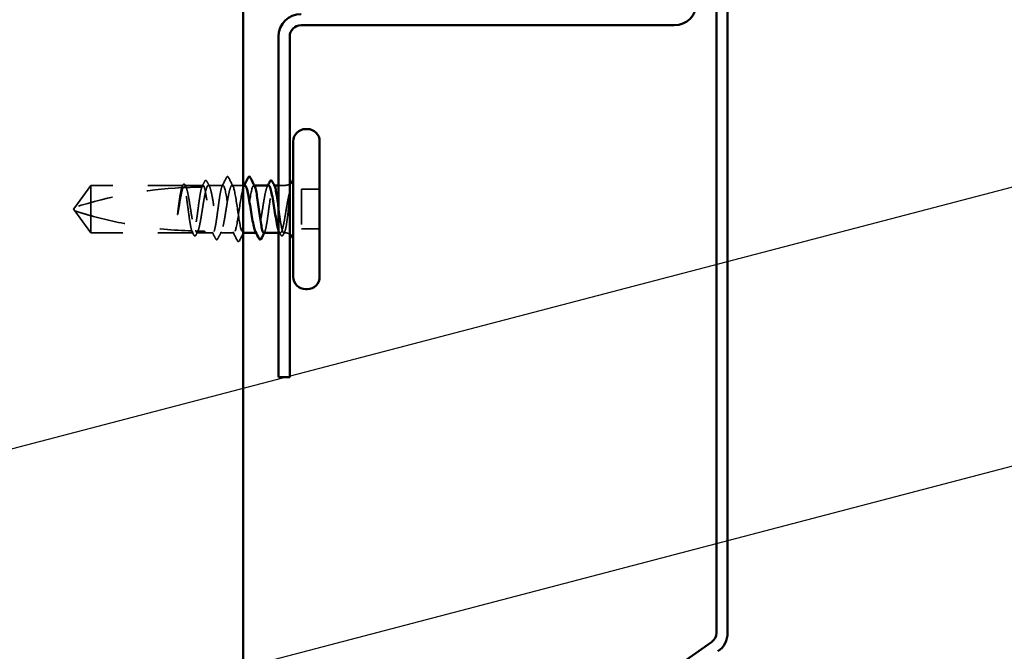
# Model space of a CAD drawing. Units: inches. Extents: x 0.6 to 33.4, y 0.6 to 21.4.
# Drawn here: x 12 to 14.8, y 12.2 to 14 of the extents above; entities that cross this region are included whole.
import ezdxf

# ---------------------------------------------------------------- set-up
doc = ezdxf.new("R2010")
doc.units = ezdxf.units.IN
doc.header["$LTSCALE"] = 2
doc.header["$MEASUREMENT"] = 0
doc.linetypes.add('DASHED', pattern=[0.2067, 0.1654, -0.0413])
for name, color, linetype, lineweight in [('Hidden (ANSI)', 7, 'DASHED', 35), ('Symbol (ANSI)', 7, 'Continuous', 25), ('Visible (ANSI)', 7, 'Continuous', 50)]:
    doc.layers.add(name, color=color, linetype=linetype, lineweight=lineweight)
doc.styles.add('Note Text (ANSI)', font='tahoma.ttf')
doc.dimstyles.new('Default (ANSI)$7', dxfattribs={"dimscale": 2, "dimtxt": 0.12, "dimasz": 0.098425, "dimexe": 0.125, "dimexo": 0.0625, "dimgap": 0.031496, "dimtad": 0, "dimtih": 1, "dimtoh": 1, "dimrnd": 1e-08, "dimzin": 4, "dimdsep": 46, "dimtxsty": 'Note Text (ANSI)', "dimcen": 0.09, "dimdle": 0.393701, "dimclrd": 256, "dimclre": 256, "dimclrt": 256, "dimadec": 0, "dimazin": 1, "dimtfac": 1, "dimtofl": 0, "dimtmove": 0, "dimatfit": 3, "dimfxl": 1, "dimtolj": 1, "dimtzin": 4, "dimlwd": -1, "dimlwe": -1, "dimarcsym": 0})

msp = doc.modelspace()

# ---------------------------------------------------------------- linework, layer by layer
at = {"layer": 'Hidden (ANSI)', "ltscale": 0.073451}
for p, q in [((12.18553, 13.50735), (12.14016, 13.44485)), ((12.18553, 13.37235), (12.14016, 13.43485))]:
    msp.add_line(p, q, dxfattribs=at)
at = {"layer": 'Hidden (ANSI)', "ltscale": 0.250203}
msp.add_line((12.44836, 13.50735), (12.18553, 13.50735), dxfattribs=at)
at = {"layer": 'Hidden (ANSI)', "ltscale": 0.118837}
msp.add_line((12.18553, 13.50735), (12.18553, 13.42123), dxfattribs=at)
at = {"layer": 'Hidden (ANSI)', "ltscale": 0.049651}
msp.add_line((12.50495, 13.50735), (12.45271, 13.50735), dxfattribs=at)
at = {"layer": 'Hidden (ANSI)', "ltscale": 0.03934}
msp.add_line((12.56153, 13.50735), (12.52012, 13.50735), dxfattribs=at)
at = {"layer": 'Hidden (ANSI)', "ltscale": 0.030375}
msp.add_line((12.61953, 13.50735), (12.58753, 13.50735), dxfattribs=at)
at = {"layer": 'Hidden (ANSI)', "ltscale": 0.001023}
for p, q in [((12.65071, 13.50735), (12.64953, 13.50735)), ((12.7073, 13.50735), (12.70612, 13.50735))]:
    msp.add_line(p, q, dxfattribs=at)
at = {"layer": 'Hidden (ANSI)', "ltscale": 0.018471}
msp.add_line((12.73903, 13.50735), (12.71953, 13.50735), dxfattribs=at)
at = {"layer": 'Hidden (ANSI)', "ltscale": 0.107515}
msp.add_line((12.78453, 13.49635), (12.78453, 13.38335), dxfattribs=at)
at = {"layer": 'Hidden (ANSI)', "ltscale": 0.049422}
for p, q in [((12.83653, 13.49635), (12.78453, 13.49635)), ((12.83653, 13.38335), (12.78453, 13.38335))]:
    msp.add_line(p, q, dxfattribs=at)
at = {"layer": 'Hidden (ANSI)', "ltscale": 0.005784}
for q in [(12.14016, 13.44485), (12.14016, 13.43485)]:
    msp.add_line((12.13653, 13.43985), q, dxfattribs=at)
at = {"layer": 'Hidden (ANSI)', "ltscale": 0.082915}
msp.add_line((12.18553, 13.42123), (12.18553, 13.37235), dxfattribs=at)
at = {"layer": 'Hidden (ANSI)', "ltscale": 0.277148}
msp.add_line((12.47665, 13.37235), (12.18553, 13.37235), dxfattribs=at)
at = {"layer": 'Hidden (ANSI)', "ltscale": 0.023823}
msp.add_line((12.51153, 13.37235), (12.48641, 13.37235), dxfattribs=at)
at = {"layer": 'Hidden (ANSI)', "ltscale": 0.020572}
msp.add_line((12.53324, 13.37235), (12.51153, 13.37235), dxfattribs=at)
at = {"layer": 'Hidden (ANSI)', "ltscale": 0.036762}
msp.add_line((12.59253, 13.37235), (12.55383, 13.37235), dxfattribs=at)
at = {"layer": 'Hidden (ANSI)', "ltscale": 0.000852348}
msp.add_line((12.61953, 13.37235), (12.61853, 13.37235), dxfattribs=at)
at = {"layer": 'Hidden (ANSI)', "ltscale": 0.001477}
msp.add_line((12.65724, 13.37235), (12.65559, 13.37235), dxfattribs=at)
at = {"layer": 'Hidden (ANSI)', "ltscale": 0.004776}
msp.add_line((12.72465, 13.37235), (12.71953, 13.37235), dxfattribs=at)
at = {"layer": 'Hidden (ANSI)', "ltscale": 0.0043}
msp.add_line((12.73903, 13.37235), (12.73441, 13.37235), dxfattribs=at)
at = {"layer": 'Hidden (ANSI)', "ltscale": 0.002016}
msp.add_arc((12.57453, 13.53135), 0.001, 26.3433, 153.6567, dxfattribs=at)
at = {"layer": 'Hidden (ANSI)', "ltscale": 0.000791861}
msp.add_arc((12.63653, 13.53135), 0.001, 26.3433, 80, dxfattribs=at)
at = {"layer": 'Hidden (ANSI)', "ltscale": 0.295984}
msp.add_arc((12.50653, 12.30641), 1.19594, 92.94436, 107.83905, dxfattribs=at)
at = {"layer": 'Hidden (ANSI)', "ltscale": 0.044437}
msp.add_arc((12.50653, 12.30641), 1.19594, 90.19479, 92.43525, dxfattribs=at)
at = {"layer": 'Hidden (ANSI)', "ltscale": 0.012522}
for centre, start, end in [((12.73903, 13.52985), 270, 303.74899), ((12.73903, 13.34985), 56.25101, 90)]:
    msp.add_arc(centre, 0.0225, start, end, dxfattribs=at)
at = {"layer": 'Hidden (ANSI)', "ltscale": 0.037767}
msp.add_open_spline([(12.50945, 13.5185), (12.51008, 13.51975), (12.51072, 13.52066), (12.51319, 13.52198), (12.51492, 13.52068), (12.516, 13.51858)], degree=3, knots=[0, 0, 0, 0, 0.03712475, 0.03712475, 0.1006057, 0.1006057, 0.1006057, 0.1006057], dxfattribs=at)
at = {"layer": 'Hidden (ANSI)', "ltscale": 0.02626}
msp.add_open_spline([(12.55916, 13.50503), (12.56337, 13.51323), (12.56755, 13.52146), (12.5717, 13.5297)], degree=3, dxfattribs=at)
at = {"layer": 'Hidden (ANSI)', "ltscale": 0.017292}
msp.add_open_spline([(12.5717, 13.5297), (12.57241, 13.53109), (12.57315, 13.53212), (12.57436, 13.53233)], degree=3, dxfattribs=at)
at = {"layer": 'Hidden (ANSI)', "ltscale": 0.01888}
msp.add_open_spline([(12.57453, 13.53235), (12.57562, 13.53235), (12.57642, 13.53156), (12.57723, 13.53028), (12.57739, 13.53001), (12.57754, 13.52971)], degree=3, knots=[0, 0, 0, 0, 0.040545615, 0.040545615, 0.050544772, 0.050544772, 0.050544772, 0.050544772], dxfattribs=at)
at = {"layer": 'Hidden (ANSI)', "ltscale": 0.026765}
for points in [[(12.57754, 13.52971), (12.58179, 13.52132), (12.58605, 13.51294), (12.59037, 13.50459)], [(12.60253, 13.34999), (12.59828, 13.35838), (12.59402, 13.36676), (12.5897, 13.37511)]]:
    msp.add_open_spline(points, degree=3, dxfattribs=at)
at = {"layer": 'Hidden (ANSI)', "ltscale": 0.067077}
msp.add_open_spline([(12.44434, 13.50073), (12.4433, 13.49738), (12.44227, 13.49284), (12.4402, 13.48176), (12.43916, 13.47531), (12.43708, 13.46116), (12.43605, 13.45358), (12.43501, 13.44581)], degree=3, knots=[2.25802762, 2.25802762, 2.25802762, 2.25802762, 2.31785054, 2.31785054, 2.37777553, 2.37777553, 2.43770052, 2.43770052, 2.43770052, 2.43770052], dxfattribs=at)
at = {"layer": 'Hidden (ANSI)', "ltscale": 0.067737}
msp.add_open_spline([(12.4368, 13.44581), (12.43822, 13.45468), (12.43962, 13.4633), (12.44245, 13.47907), (12.44385, 13.48606), (12.44617, 13.49541), (12.44708, 13.49849), (12.44799, 13.50092)], degree=3, knots=[0, 0, 0, 0, 0.06867359, 0.06867359, 0.13734718, 0.13734718, 0.18152645, 0.18152645, 0.18152645, 0.18152645], dxfattribs=at)
at = {"layer": 'Hidden (ANSI)', "ltscale": 0.006884}
msp.add_open_spline([(12.44377, 13.5007), (12.44489, 13.50287), (12.446, 13.50505), (12.44712, 13.50722)], degree=3, dxfattribs=at)
at = {"layer": 'Hidden (ANSI)', "ltscale": 0.006891}
msp.add_open_spline([(12.44836, 13.50735), (12.44728, 13.50516), (12.44619, 13.50296), (12.4451, 13.50077)], degree=3, dxfattribs=at)
at = {"layer": 'Hidden (ANSI)', "ltscale": 0.037671}
msp.add_open_spline([(12.44712, 13.50722), (12.44774, 13.50844), (12.44837, 13.50935), (12.44993, 13.5105), (12.451, 13.51066), (12.45289, 13.50977), (12.45364, 13.50875), (12.45437, 13.50734)], degree=3, knots=[0, 0, 0, 0, 0.03178291, 0.03178291, 0.06287525, 0.06287525, 0.10056636, 0.10056636, 0.10056636, 0.10056636], dxfattribs=at)
at = {"layer": 'Hidden (ANSI)', "ltscale": 0.028298}
msp.add_open_spline([(12.44799, 13.50092), (12.45061, 13.50104), (12.45297, 13.50115), (12.45491, 13.50124), (12.45516, 13.50125), (12.45546, 13.50126), (12.45552, 13.50126), (12.45563, 13.50127), (12.45568, 13.50127), (12.45572, 13.50127)], degree=3, knots=[0.010643986, 0.010643986, 0.010643986, 0.010643986, 0.070713541, 0.070713541, 0.080268615, 0.080268615, 0.08298437, 0.08298437, 0.084901861, 0.084901861, 0.084901861, 0.084901861], dxfattribs=at)
at = {"layer": 'Hidden (ANSI)', "ltscale": 0.177354}
msp.add_open_spline([(12.473, 13.37782), (12.47185, 13.38124), (12.4707, 13.38617), (12.46836, 13.39863), (12.46719, 13.4061), (12.46482, 13.42251), (12.46365, 13.4313), (12.46128, 13.44904), (12.46011, 13.45781), (12.45774, 13.47416), (12.45657, 13.48158), (12.45421, 13.49406), (12.45303, 13.499), (12.45068, 13.50565), (12.44953, 13.50735), (12.44836, 13.50735)], degree=3, knots=[1.70575632, 1.70575632, 1.70575632, 1.70575632, 1.77247395, 1.77247395, 1.84064602, 1.84064602, 1.90881809, 1.90881809, 1.97699017, 1.97699017, 2.04516224, 2.04516224, 2.11333432, 2.11333432, 2.18056466, 2.18056466, 2.18056466, 2.18056466], dxfattribs=at)
at = {"layer": 'Hidden (ANSI)', "ltscale": 0.178551}
msp.add_open_spline([(12.45271, 13.50735), (12.45305, 13.50735), (12.45339, 13.50725), (12.45514, 13.5062), (12.45654, 13.50362), (12.45937, 13.49525), (12.46077, 13.48956), (12.4636, 13.4758), (12.465, 13.46787), (12.46783, 13.45083), (12.46923, 13.44188), (12.47206, 13.42417), (12.47346, 13.41558), (12.47629, 13.39992), (12.47769, 13.393), (12.48013, 13.38337), (12.48114, 13.38007), (12.48216, 13.3776)], degree=3, knots=[0.25819344, 0.25819344, 0.25819344, 0.25819344, 0.27469436, 0.27469436, 0.34336795, 0.34336795, 0.41204154, 0.41204154, 0.48071513, 0.48071513, 0.54938872, 0.54938872, 0.61806231, 0.61806231, 0.6867359, 0.6867359, 0.73620652, 0.73620652, 0.73620652, 0.73620652], dxfattribs=at)
at = {"layer": 'Hidden (ANSI)', "ltscale": 0.006361}
msp.add_open_spline([(12.45572, 13.50127), (12.45472, 13.5033), (12.45371, 13.50532), (12.45271, 13.50735)], degree=3, dxfattribs=at)
at = {"layer": 'Hidden (ANSI)', "ltscale": 0.003356}
msp.add_open_spline([(12.45437, 13.50734), (12.45493, 13.50627), (12.45548, 13.50519), (12.45604, 13.50412)], degree=3, dxfattribs=at)
at = {"layer": 'Hidden (ANSI)', "ltscale": 0.178496}
msp.add_open_spline([(12.50146, 13.50234), (12.50143, 13.50227), (12.50141, 13.5022), (12.5002, 13.49872), (12.49903, 13.49372), (12.49666, 13.48114), (12.49549, 13.47368), (12.49313, 13.45728), (12.49195, 13.44849), (12.48959, 13.43075), (12.48842, 13.42198), (12.48605, 13.40562), (12.48488, 13.39819), (12.48251, 13.38569), (12.48134, 13.38075), (12.47899, 13.37406), (12.47783, 13.37235), (12.47665, 13.37235)], degree=3, knots=[1.1575669, 1.1575669, 1.1575669, 1.1575669, 1.15892527, 1.15892527, 1.22709735, 1.22709735, 1.29526942, 1.29526942, 1.3634415, 1.3634415, 1.43161357, 1.43161357, 1.49978565, 1.49978565, 1.56795772, 1.56795772, 1.63542352, 1.63542352, 1.63542352, 1.63542352], dxfattribs=at)
at = {"layer": 'Hidden (ANSI)', "ltscale": 0.613365}
msp.add_open_spline([(12.48641, 13.37235), (12.4868, 13.37235), (12.48718, 13.37248), (12.48899, 13.3737), (12.49039, 13.3764), (12.49322, 13.38496), (12.49462, 13.39075), (12.49745, 13.40465), (12.49885, 13.41263), (12.50168, 13.42974), (12.50308, 13.4387), (12.50591, 13.45638), (12.50731, 13.46494), (12.51014, 13.48049), (12.51154, 13.48733), (12.51437, 13.49835), (12.51577, 13.50243), (12.5186, 13.50724), (12.52, 13.50793), (12.52283, 13.50579), (12.52423, 13.50298), (12.52706, 13.49421), (12.52846, 13.48834), (12.53129, 13.4743), (12.53269, 13.46626), (12.53552, 13.44909), (12.53692, 13.44013), (12.53975, 13.42247), (12.54115, 13.41395), (12.54398, 13.39851), (12.54538, 13.39175), (12.54821, 13.3809), (12.54961, 13.37693), (12.55244, 13.37234), (12.55385, 13.37177), (12.55667, 13.37413), (12.55808, 13.37705), (12.56091, 13.38602), (12.56231, 13.39198), (12.56514, 13.40616), (12.56654, 13.41425), (12.56937, 13.43148), (12.57077, 13.44045), (12.5736, 13.45808), (12.575, 13.46656), (12.57783, 13.48188), (12.57923, 13.48857), (12.58179, 13.49824), (12.58294, 13.50161), (12.58524, 13.50618), (12.58638, 13.50735), (12.58753, 13.50735)], degree=3, knots=[0.8053407, 0.8053407, 0.8053407, 0.8053407, 0.8240831, 0.8240831, 0.8927567, 0.8927567, 0.9614303, 0.9614303, 1.0301039, 1.0301039, 1.0987774, 1.0987774, 1.167451, 1.167451, 1.2361246, 1.2361246, 1.3047982, 1.3047982, 1.3734718, 1.3734718, 1.4421454, 1.4421454, 1.510819, 1.510819, 1.5794926, 1.5794926, 1.6481662, 1.6481662, 1.7168398, 1.7168398, 1.7855133, 1.7855133, 1.8541869, 1.8541869, 1.9228605, 1.9228605, 1.9915341, 1.9915341, 2.0602077, 2.0602077, 2.1288813, 2.1288813, 2.1975549, 2.1975549, 2.2662285, 2.2662285, 2.3349021, 2.3349021, 2.3907736, 2.3907736, 2.4466451, 2.4466451, 2.4466451, 2.4466451], dxfattribs=at)
at = {"layer": 'Hidden (ANSI)', "ltscale": 0.017183}
msp.add_open_spline([(12.5012, 13.50234), (12.50396, 13.50772), (12.50671, 13.51311), (12.50945, 13.5185)], degree=3, dxfattribs=at)
at = {"layer": 'Hidden (ANSI)', "ltscale": 0.005221}
msp.add_open_spline([(12.50495, 13.50735), (12.50412, 13.50568), (12.5033, 13.50401), (12.50247, 13.50234)], degree=3, dxfattribs=at)
at = {"layer": 'Hidden (ANSI)', "ltscale": 0.407385}
msp.add_open_spline([(12.56153, 13.50735), (12.56035, 13.50735), (12.55918, 13.5056), (12.55681, 13.49881), (12.55564, 13.49384), (12.55328, 13.48129), (12.5521, 13.47384), (12.54974, 13.45745), (12.54857, 13.44867), (12.5462, 13.43094), (12.54503, 13.42216), (12.54266, 13.40578), (12.54149, 13.39834), (12.53912, 13.38581), (12.53795, 13.38084), (12.53558, 13.37407), (12.53441, 13.37234), (12.53205, 13.37236), (12.53087, 13.37412), (12.52851, 13.38093), (12.52734, 13.38592), (12.52497, 13.39848), (12.5238, 13.40594), (12.52143, 13.42233), (12.52026, 13.43112), (12.51789, 13.44886), (12.51672, 13.45763), (12.51436, 13.474), (12.51318, 13.48144), (12.51082, 13.49395), (12.50965, 13.4989), (12.50729, 13.50563), (12.50612, 13.50735), (12.50495, 13.50735)], degree=3, knots=[0, 0, 0, 0, 0.0681721, 0.0681721, 0.1363441, 0.1363441, 0.2045162, 0.2045162, 0.2726883, 0.2726883, 0.3408604, 0.3408604, 0.4090324, 0.4090324, 0.4772045, 0.4772045, 0.5453766, 0.5453766, 0.6135487, 0.6135487, 0.6817207, 0.6817207, 0.7498928, 0.7498928, 0.8180649, 0.8180649, 0.886237, 0.886237, 0.954409, 0.954409, 1.0225811, 1.0225811, 1.0902824, 1.0902824, 1.0902824, 1.0902824], dxfattribs=at)
at = {"layer": 'Hidden (ANSI)', "ltscale": 0.015395}
msp.add_open_spline([(12.516, 13.51858), (12.51847, 13.51375), (12.52095, 13.50893), (12.52345, 13.50412)], degree=3, dxfattribs=at)
at = {"layer": 'Hidden (ANSI)', "ltscale": 0.406957}
for points, knots in [([(12.62353, 13.50735), (12.61951, 13.50735), (12.61548, 13.4887), (12.61146, 13.46281), (12.60744, 13.43692), (12.60341, 13.40559), (12.59939, 13.38797), (12.59536, 13.37036), (12.59134, 13.36769), (12.58731, 13.38159), (12.58329, 13.3955), (12.57926, 13.42501), (12.57524, 13.45209), (12.57121, 13.47916), (12.56719, 13.50192), (12.56316, 13.50644), (12.56262, 13.50704), (12.56208, 13.50735), (12.56153, 13.50735)], [0, 0, 0, 0, 1.2236768, 1.2236768, 1.2236768, 2.4473536, 2.4473536, 2.4473536, 3.6710304, 3.6710304, 3.6710304, 4.8947073, 4.8947073, 4.8947073, 6.1183841, 6.1183841, 6.1183841, 6.2831853, 6.2831853, 6.2831853, 6.2831853]), ([(12.58753, 13.50735), (12.59156, 13.50735), (12.59558, 13.4887), (12.59961, 13.46281), (12.60363, 13.43692), (12.60766, 13.40559), (12.61168, 13.38797), (12.61571, 13.37036), (12.61973, 13.36769), (12.62376, 13.38159), (12.62778, 13.3955), (12.63181, 13.42501), (12.63583, 13.45209), (12.63986, 13.47916), (12.64388, 13.50192), (12.64791, 13.50644), (12.64845, 13.50704), (12.64899, 13.50735), (12.64953, 13.50735)], [-6.2831853, -6.2831853, -6.2831853, -6.2831853, -5.0595085, -5.0595085, -5.0595085, -3.8358317, -3.8358317, -3.8358317, -2.6121549, -2.6121549, -2.6121549, -1.388478, -1.388478, -1.388478, -0.1648012, -0.1648012, -0.1648012, 0, 0, 0, 0])]:
    msp.add_open_spline(points, degree=3, knots=knots, dxfattribs=at)
at = {"layer": 'Hidden (ANSI)', "ltscale": 0.00286}
for points in [[(12.6207, 13.50459), (12.62118, 13.50551), (12.62165, 13.50643), (12.62213, 13.50735)], [(12.62137, 13.37511), (12.62089, 13.37419), (12.62042, 13.37327), (12.61994, 13.37235)]]:
    msp.add_open_spline(points, degree=3, dxfattribs=at)
at = {"layer": 'Hidden (ANSI)', "ltscale": 0.016969}
msp.add_open_spline([(12.64953, 13.50735), (12.65033, 13.50735), (12.65112, 13.50656), (12.65191, 13.50503)], degree=3, dxfattribs=at)
at = {"layer": 'Hidden (ANSI)', "ltscale": 0.224606}
msp.add_open_spline([(12.69095, 13.50735), (12.69006, 13.50735), (12.68916, 13.50665), (12.68685, 13.50305), (12.68545, 13.49917), (12.68262, 13.48848), (12.68122, 13.48178), (12.67839, 13.46644), (12.67699, 13.45795), (12.67416, 13.44032), (12.67276, 13.43135), (12.66993, 13.41413), (12.66853, 13.40605), (12.6657, 13.39189), (12.6643, 13.38594), (12.66147, 13.377), (12.66007, 13.3741), (12.65724, 13.37177), (12.65584, 13.37235), (12.65425, 13.37495), (12.65408, 13.37525), (12.65391, 13.37558)], degree=3, knots=[0.78055968, 0.78055968, 0.78055968, 0.78055968, 0.82408308, 0.82408308, 0.89275667, 0.89275667, 0.96143026, 0.96143026, 1.03010385, 1.03010385, 1.09877744, 1.09877744, 1.16745103, 1.16745103, 1.23612462, 1.23612462, 1.30479821, 1.30479821, 1.3734718, 1.3734718, 1.38180067, 1.38180067, 1.38180067, 1.38180067], dxfattribs=at)
at = {"layer": 'Hidden (ANSI)', "ltscale": 0.220712}
msp.add_open_spline([(12.67783, 13.37235), (12.67783, 13.37235), (12.67784, 13.37235), (12.67902, 13.37236), (12.6802, 13.37412), (12.68256, 13.38093), (12.68373, 13.38592), (12.6861, 13.39848), (12.68727, 13.40594), (12.68964, 13.42233), (12.69081, 13.43112), (12.69318, 13.44886), (12.69435, 13.45763), (12.69671, 13.474), (12.69789, 13.48144), (12.70025, 13.49395), (12.70142, 13.4989), (12.70379, 13.50565), (12.70496, 13.50737), (12.70693, 13.50733), (12.70771, 13.50655), (12.70849, 13.50503)], degree=3, knots=[0.54514119, 0.54514119, 0.54514119, 0.54514119, 0.5453766, 0.5453766, 0.61354867, 0.61354867, 0.68172075, 0.68172075, 0.74989282, 0.74989282, 0.8180649, 0.8180649, 0.88623697, 0.88623697, 0.95440905, 0.95440905, 1.02258112, 1.02258112, 1.0907532, 1.0907532, 1.13596755, 1.13596755, 1.13596755, 1.13596755], dxfattribs=at)
at = {"layer": 'Hidden (ANSI)', "ltscale": 0.003367}
msp.add_open_spline([(12.68762, 13.50412), (12.68818, 13.5052), (12.68873, 13.50627), (12.68929, 13.50735)], degree=3, dxfattribs=at)
at = {"layer": 'Hidden (ANSI)', "ltscale": 0.066931}
msp.add_open_spline([(12.75179, 13.48986), (12.75, 13.4834), (12.74772, 13.47367), (12.74404, 13.45421), (12.74284, 13.44734), (12.74077, 13.43503), (12.73989, 13.42967), (12.73903, 13.42443)], degree=3, knots=[0, 0, 0, 0, 0.0620118, 0.0620118, 0.09444296, 0.09444296, 0.11964894, 0.11964894, 0.11964894, 0.11964894], dxfattribs=at)
at = {"layer": 'Hidden (ANSI)', "ltscale": 0.111535}
msp.add_open_spline([(12.73903, 13.38104), (12.74031, 13.38573), (12.74152, 13.39204), (12.74371, 13.40621), (12.74469, 13.41364), (12.74662, 13.42975), (12.74755, 13.43831), (12.74914, 13.45338), (12.7498, 13.45982), (12.75103, 13.47166), (12.7516, 13.47706), (12.75215, 13.4821)], degree=3, knots=[0, 0, 0, 0, 0.07343798, 0.07343798, 0.13729124, 0.13729124, 0.20295255, 0.20295255, 0.25294519, 0.25294519, 0.29854034, 0.29854034, 0.29854034, 0.29854034], dxfattribs=at)
at = {"layer": 'Hidden (ANSI)', "ltscale": 0.012438}
msp.add_open_spline([(12.75215, 13.4821), (12.75231, 13.48362), (12.75244, 13.48512), (12.7526, 13.48789), (12.75262, 13.48898), (12.75257, 13.49012), (12.75254, 13.49042), (12.75247, 13.49075), (12.75243, 13.49088), (12.75236, 13.49095), (12.75234, 13.49096), (12.75232, 13.49097), (12.7523, 13.49097), (12.75228, 13.49097), (12.75227, 13.49096), (12.75225, 13.49095), (12.75224, 13.49094), (12.75221, 13.49092), (12.7522, 13.49091), (12.75216, 13.49086), (12.75214, 13.49082), (12.75206, 13.49068), (12.75201, 13.49055), (12.7519, 13.49025), (12.75184, 13.49004), (12.75179, 13.48986)], degree=3, knots=[0, 0, 0, 0, 0.013743764, 0.013743764, 0.027191762, 0.027191762, 0.033937715, 0.033937715, 0.037573593, 0.037573593, 0.038301792, 0.038301792, 0.03872796, 0.03872796, 0.039051446, 0.039051446, 0.039381816, 0.039381816, 0.039869374, 0.039869374, 0.040905478, 0.040905478, 0.044056042, 0.044056042, 0.048830608, 0.048830608, 0.048830608, 0.048830608], dxfattribs=at)
at = {"layer": 'Hidden (ANSI)', "ltscale": 0.041548}
msp.add_open_spline([(12.43501, 13.44581), (12.43409, 13.43891), (12.43343, 13.43343), (12.43289, 13.42836), (12.43276, 13.4269), (12.43269, 13.42565), (12.43266, 13.42512), (12.43267, 13.42465), (12.43268, 13.42453), (12.43271, 13.42443), (12.43271, 13.42441), (12.43273, 13.42439), (12.43273, 13.42439), (12.43274, 13.42438), (12.43274, 13.42438), (12.43275, 13.42438), (12.43275, 13.42438), (12.43276, 13.42438), (12.43276, 13.42438), (12.43277, 13.42439), (12.43278, 13.42439), (12.4328, 13.42441), (12.43281, 13.42442), (12.43285, 13.4245), (12.43289, 13.42458), (12.43307, 13.42508), (12.43328, 13.42592), (12.43422, 13.43028), (12.43541, 13.43707), (12.4368, 13.44581)], degree=3, knots=[0, 0, 0, 0, 0.05324478, 0.05324478, 0.08254833, 0.08254833, 0.0885075, 0.0885075, 0.09033429, 0.09033429, 0.09100628, 0.09100628, 0.09122351, 0.09122351, 0.09136119, 0.09136119, 0.09148192, 0.09148192, 0.09162609, 0.09162609, 0.09187773, 0.09187773, 0.09248821, 0.09248821, 0.09463816, 0.09463816, 0.10624, 0.10624, 0.14040995, 0.14040995, 0.14040995, 0.14040995], dxfattribs=at)
at = {"layer": 'Hidden (ANSI)', "ltscale": 0.140321}
msp.add_open_spline([(12.71953, 13.44534), (12.71979, 13.44344), (12.72004, 13.44153), (12.72148, 13.43075), (12.72265, 13.42198), (12.72502, 13.40562), (12.72619, 13.39819), (12.72856, 13.38569), (12.72973, 13.38075), (12.7321, 13.37403), (12.73327, 13.37231), (12.73522, 13.37237), (12.73598, 13.37313), (12.73751, 13.37606), (12.73827, 13.37822), (12.73903, 13.38104)], degree=3, knots=[1.3487429, 1.3487429, 1.3487429, 1.3487429, 1.3634415, 1.3634415, 1.43161357, 1.43161357, 1.49978565, 1.49978565, 1.56795772, 1.56795772, 1.6361298, 1.6361298, 1.68020188, 1.68020188, 1.72427397, 1.72427397, 1.72427397, 1.72427397], dxfattribs=at)
at = {"layer": 'Hidden (ANSI)', "ltscale": 0.076677}
msp.add_open_spline([(12.18553, 13.42123), (12.17744, 13.42349), (12.16965, 13.42575), (12.15788, 13.42929), (12.15399, 13.43049), (12.14821, 13.43229), (12.14633, 13.43288), (12.14359, 13.43375), (12.14271, 13.43403), (12.14148, 13.43443), (12.1411, 13.43455), (12.14044, 13.43476), (12.14016, 13.43485), (12.14016, 13.43485)], degree=3, knots=[1.77134916, 1.77134916, 1.77134916, 1.77134916, 1.89351624, 1.89351624, 1.95663345, 1.95663345, 1.98819206, 1.98819206, 2.00397136, 2.00397136, 2.01186101, 2.01186101, 2.01975066, 2.01975066, 2.01975066, 2.01975066], dxfattribs=at)
at = {"layer": 'Hidden (ANSI)', "ltscale": 0.279938}
msp.add_open_spline([(12.18553, 13.42123), (12.22658, 13.4098), (12.26947, 13.40027), (12.36656, 13.38431), (12.42085, 13.37928), (12.473, 13.37782)], degree=3, knots=[3.50164596, 3.50164596, 3.50164596, 3.50164596, 3.81337749, 3.81337749, 4.20286983, 4.20286983, 4.20286983, 4.20286983], dxfattribs=at)
at = {"layer": 'Hidden (ANSI)', "ltscale": 0.118201}
msp.add_open_spline([(12.73903, 13.42443), (12.73762, 13.41576), (12.73622, 13.40758), (12.73339, 13.39315), (12.73199, 13.38703), (12.72916, 13.3777), (12.72776, 13.37458), (12.72493, 13.37179), (12.72353, 13.37215), (12.72125, 13.37551), (12.72039, 13.37741), (12.71953, 13.37989)], degree=3, knots=[0, 0, 0, 0, 0.06867359, 0.06867359, 0.13734718, 0.13734718, 0.20602077, 0.20602077, 0.27469436, 0.27469436, 0.31654792, 0.31654792, 0.31654792, 0.31654792], dxfattribs=at)
at = {"layer": 'Hidden (ANSI)', "ltscale": 0.011672}
msp.add_open_spline([(12.4783, 13.36683), (12.47642, 13.3705), (12.47455, 13.37417), (12.47266, 13.37783)], degree=3, dxfattribs=at)
at = {"layer": 'Hidden (ANSI)', "ltscale": 0.00808}
msp.add_open_spline([(12.47396, 13.37779), (12.47386, 13.3778), (12.47377, 13.3778), (12.4735, 13.37781), (12.47334, 13.37781), (12.47313, 13.37782), (12.47306, 13.37782), (12.473, 13.37782)], degree=3, knots=[0.000086797, 0.000086797, 0.000086797, 0.000086797, 0.005173115, 0.005173115, 0.016027251, 0.016027251, 0.021917056, 0.021917056, 0.021917056, 0.021917056], dxfattribs=at)
at = {"layer": 'Hidden (ANSI)', "ltscale": 0.005685}
msp.add_open_spline([(12.47665, 13.37235), (12.47597, 13.37374), (12.47528, 13.37513), (12.47438, 13.37695), (12.47417, 13.37737), (12.47396, 13.37779)], degree=3, knots=[0.02280325, 0.02280325, 0.02280325, 0.02280325, 0.034640982, 0.034640982, 0.038232661, 0.038232661, 0.038232661, 0.038232661], dxfattribs=at)
at = {"layer": 'Hidden (ANSI)', "ltscale": 0.037727}
msp.add_open_spline([(12.48517, 13.36673), (12.48454, 13.3655), (12.48389, 13.3646), (12.4822, 13.36361), (12.48112, 13.36367), (12.47953, 13.36473), (12.47891, 13.36562), (12.4783, 13.36683)], degree=3, knots=[0, 0, 0, 0, 0.03500782, 0.03500782, 0.06716519, 0.06716519, 0.10073538, 0.10073538, 0.10073538, 0.10073538], dxfattribs=at)
at = {"layer": 'Hidden (ANSI)', "ltscale": 0.023128}
msp.add_open_spline([(12.48216, 13.3776), (12.49034, 13.37743), (12.49847, 13.37735), (12.50653, 13.37735)], degree=3, dxfattribs=at)
at = {"layer": 'Hidden (ANSI)', "ltscale": 0.009388}
for points in [[(12.48975, 13.37558), (12.48822, 13.37263), (12.48669, 13.36968), (12.48517, 13.36673)], [(12.7259, 13.36673), (12.72438, 13.36968), (12.72285, 13.37263), (12.72132, 13.37558)]]:
    msp.add_open_spline(points, degree=3, dxfattribs=at)
at = {"layer": 'Hidden (ANSI)', "ltscale": 0.005351}
msp.add_open_spline([(12.48895, 13.37748), (12.4888, 13.37716), (12.48864, 13.37684), (12.48779, 13.37513), (12.4871, 13.37374), (12.48641, 13.37235)], degree=3, knots=[0.031940745, 0.031940745, 0.031940745, 0.031940745, 0.034640982, 0.034640982, 0.046478713, 0.046478713, 0.046478713, 0.046478713], dxfattribs=at)
at = {"layer": 'Hidden (ANSI)', "ltscale": 0.02649}
msp.add_open_spline([(12.50653, 13.37735), (12.50681, 13.37735), (12.50707, 13.37733), (12.50756, 13.37725), (12.5078, 13.37719), (12.50844, 13.37699), (12.5088, 13.37682), (12.51112, 13.37545), (12.51122, 13.37428), (12.51158, 13.37273), (12.51153, 13.37235), (12.51153, 13.37235)], degree=3, knots=[-0.069333988, -0.069333988, -0.069333988, -0.069333988, -0.067250493, -0.067250493, -0.065166998, -0.065166998, -0.061000009, -0.061000009, -0.030500005, -0.030500005, 0, 0, 0, 0], dxfattribs=at)
at = {"layer": 'Hidden (ANSI)', "ltscale": 0.020292}
msp.add_open_spline([(12.54058, 13.35559), (12.53736, 13.36196), (12.53413, 13.36832), (12.53087, 13.37467)], degree=3, dxfattribs=at)
at = {"layer": 'Hidden (ANSI)', "ltscale": 0.037811}
msp.add_open_spline([(12.54684, 13.35553), (12.5462, 13.35426), (12.54554, 13.35334), (12.54299, 13.35236), (12.54156, 13.35367), (12.54058, 13.35559)], degree=3, knots=[0, 0, 0, 0, 0.04039077, 0.04039077, 0.10078879, 0.10078879, 0.10078879, 0.10078879], dxfattribs=at)
at = {"layer": 'Hidden (ANSI)', "ltscale": 0.02138}
msp.add_open_spline([(12.55716, 13.37558), (12.55369, 13.36891), (12.55026, 13.36222), (12.54684, 13.35553)], degree=3, dxfattribs=at)
at = {"layer": 'Hidden (ANSI)', "ltscale": 0.022954}
msp.add_open_spline([(12.61953, 13.37156), (12.61584, 13.36438), (12.61218, 13.35719), (12.60854, 13.34999)], degree=3, dxfattribs=at)
at = {"layer": 'Hidden (ANSI)', "ltscale": 0.002388}
msp.add_open_spline([(12.6802, 13.37467), (12.6798, 13.3739), (12.6794, 13.37312), (12.67901, 13.37235)], degree=3, dxfattribs=at)
at = {"layer": 'Hidden (ANSI)', "ltscale": 0.037726}
msp.add_open_spline([(12.73277, 13.36683), (12.73215, 13.36559), (12.73151, 13.36469), (12.72987, 13.36364), (12.72877, 13.36363), (12.72714, 13.36466), (12.72651, 13.36554), (12.7259, 13.36673)], degree=3, knots=[0, 0, 0, 0, 0.03443326, 0.03443326, 0.06685753, 0.06685753, 0.10073439, 0.10073439, 0.10073439, 0.10073439], dxfattribs=at)
at = {"layer": 'Hidden (ANSI)', "ltscale": 0.008294}
msp.add_open_spline([(12.73679, 13.37467), (12.73544, 13.37206), (12.73411, 13.36944), (12.73277, 13.36683)], degree=3, dxfattribs=at)
at = {"layer": 'Hidden (ANSI)', "ltscale": 0.03786}
msp.add_open_spline([(12.60854, 13.34999), (12.60789, 13.34871), (12.60722, 13.34776), (12.60467, 13.347), (12.60341, 13.34825), (12.60253, 13.34999)], degree=3, knots=[0, 0, 0, 0, 0.04287871, 0.04287871, 0.10096303, 0.10096303, 0.10096303, 0.10096303], dxfattribs=at)
at = {"layer": 'Visible (ANSI)', "color": 96, "true_color": 0x008000}
for p, q in [((12.61953, 17.43225), (12.61953, 1.47573)), ((13.84453, 13.96235), (12.78353, 13.96235)), ((12.71953, 12.96235), (12.71953, 13.93035)), ((12.75153, 13.93035), (12.75153, 12.96235)), ((12.75153, 12.96235), (12.71953, 12.96235))]:
    msp.add_line(p, q, dxfattribs=at)
at = {"layer": 'Visible (ANSI)', "color": 5, "true_color": 0x0000ff}
for p, q in [((13.96424, 16.74596), (13.96424, 12.23498)), ((13.99624, 12.23498), (13.99624, 16.74596)), ((13.95059, 12.20877), (12.77353, 11.38458))]:
    msp.add_line(p, q, dxfattribs=at)
at = {"layer": 'Visible (ANSI)'}
for p, q in [((12.80153, 13.66735), (12.79653, 13.66735)), ((12.76153, 13.63235), (12.76153, 13.24735)), ((12.83653, 13.63235), (12.83653, 13.24735)), ((12.62353, 13.50735), (12.61953, 13.50735)), ((12.69095, 13.50735), (12.65071, 13.50735)), ((12.71953, 13.50735), (12.7073, 13.50735)), ((12.65559, 13.37235), (12.61953, 13.37235)), ((12.71953, 13.37235), (12.67783, 13.37235)), ((12.80153, 13.21235), (12.79653, 13.21235))]:
    msp.add_line(p, q, dxfattribs=at)
at = {"layer": 'Visible (ANSI)', "color": 96, "true_color": 0x008000}
for centre, radius, start, end in [((13.84453, 14.02635), 0.064, 270, 0), ((12.78353, 13.93035), 0.064, 90, 180), ((12.78353, 13.93035), 0.032, 90, 180)]:
    msp.add_arc(centre, radius, start, end, dxfattribs=at)
at = {"layer": 'Visible (ANSI)'}
for centre, radius, start, end in [((12.79653, 13.63235), 0.035, 90, 180), ((12.80153, 13.63235), 0.035, 0, 90), ((12.63653, 13.53135), 0.001, 80, 153.6567), ((12.73903, 13.52985), 0.0225, 303.74899, 0), ((12.73903, 13.34985), 0.0225, 0, 56.25101), ((12.79653, 13.24735), 0.035, 180, 270), ((12.80153, 13.24735), 0.035, 270, 0)]:
    msp.add_arc(centre, radius, start, end, dxfattribs=at)
at = {"layer": 'Visible (ANSI)', "color": 5, "true_color": 0x0000ff}
for radius in [0.032, 0.064]:
    msp.add_arc((13.93224, 12.23498), radius, 305, 0, dxfattribs=at)
at = {"layer": 'Visible (ANSI)'}
for points in [[(12.62213, 13.50735), (12.62596, 13.51479), (12.62975, 13.52224), (12.63353, 13.52971)], [(12.63353, 13.52971), (12.6343, 13.53122), (12.63519, 13.53235), (12.63653, 13.53235)], [(12.63937, 13.5297), (12.64352, 13.52146), (12.6477, 13.51323), (12.65191, 13.50503)], [(12.68929, 13.50735), (12.69123, 13.51109), (12.69315, 13.51483), (12.69507, 13.51858)], [(12.70162, 13.5185), (12.7039, 13.514), (12.70619, 13.50951), (12.70849, 13.50503)], [(12.61994, 13.37235), (12.61981, 13.37209), (12.61967, 13.37182), (12.61953, 13.37156)], [(12.66423, 13.35553), (12.66081, 13.36222), (12.65738, 13.36891), (12.65391, 13.37558)], [(12.67901, 13.37235), (12.67615, 13.36677), (12.67331, 13.36118), (12.67048, 13.35559)]]:
    msp.add_open_spline(points, degree=3, dxfattribs=at)
for points, knots in [([(12.63671, 13.53233), (12.63726, 13.53224), (12.63772, 13.53193), (12.63858, 13.53108), (12.63898, 13.53046), (12.63937, 13.5297)], [0, 0, 0, 0, 0.020965071, 0.020965071, 0.046356214, 0.046356214, 0.046356214, 0.046356214]), ([(12.69507, 13.51858), (12.69571, 13.51983), (12.69636, 13.52074), (12.69889, 13.52196), (12.70054, 13.52062), (12.70162, 13.5185)], [0, 0, 0, 0, 0.03767727, 0.03767727, 0.10061985, 0.10061985, 0.10061985, 0.10061985]), ([(12.65391, 13.37558), (12.65267, 13.37797), (12.65144, 13.38162), (12.64878, 13.39184), (12.64738, 13.39861), (12.64455, 13.41407), (12.64315, 13.42259), (12.64032, 13.44025), (12.63892, 13.44922), (12.63609, 13.46638), (12.63468, 13.4744), (12.63186, 13.48843), (12.63045, 13.49429), (12.62812, 13.5015), (12.62721, 13.50367), (12.62537, 13.50661), (12.62445, 13.50735), (12.62353, 13.50735)], [1.38180067, 1.38180067, 1.38180067, 1.38180067, 1.44214539, 1.44214539, 1.51081898, 1.51081898, 1.57949257, 1.57949257, 1.64816616, 1.64816616, 1.71683975, 1.71683975, 1.78551334, 1.78551334, 1.83010888, 1.83010888, 1.87470442, 1.87470442, 1.87470442, 1.87470442]), ([(12.65191, 13.50503), (12.65229, 13.50427), (12.65268, 13.50333), (12.65426, 13.49881), (12.65543, 13.49384), (12.65779, 13.48129), (12.65897, 13.47384), (12.66133, 13.45745), (12.6625, 13.44867), (12.66487, 13.43094), (12.66604, 13.42216), (12.66841, 13.40578), (12.66958, 13.39834), (12.67195, 13.38581), (12.67312, 13.38084), (12.67548, 13.37409), (12.67665, 13.37235), (12.67783, 13.37235)], [0.04568717, 0.04568717, 0.04568717, 0.04568717, 0.06817207, 0.06817207, 0.13634415, 0.13634415, 0.20451622, 0.20451622, 0.2726883, 0.2726883, 0.34086037, 0.34086037, 0.40903245, 0.40903245, 0.47720452, 0.47720452, 0.54514119, 0.54514119, 0.54514119, 0.54514119]), ([(12.71953, 13.37989), (12.71898, 13.38148), (12.71843, 13.38331), (12.71647, 13.39061), (12.71507, 13.39723), (12.71224, 13.41245), (12.71084, 13.4209), (12.70801, 13.4385), (12.7066, 13.44748), (12.70378, 13.46476), (12.70237, 13.47288), (12.69954, 13.48719), (12.69814, 13.49322), (12.69531, 13.50235), (12.69391, 13.50536), (12.69198, 13.50712), (12.69146, 13.50735), (12.69095, 13.50735)], [0.31654792, 0.31654792, 0.31654792, 0.31654792, 0.34336795, 0.34336795, 0.41204154, 0.41204154, 0.48071513, 0.48071513, 0.54938872, 0.54938872, 0.61806231, 0.61806231, 0.6867359, 0.6867359, 0.75540949, 0.75540949, 0.78055968, 0.78055968, 0.78055968, 0.78055968]), ([(12.70849, 13.50503), (12.70889, 13.50425), (12.70929, 13.50329), (12.71087, 13.49872), (12.71204, 13.49372), (12.71441, 13.48114), (12.71558, 13.47368), (12.71769, 13.45904), (12.71861, 13.45225), (12.71953, 13.44534)], [1.13596755, 1.13596755, 1.13596755, 1.13596755, 1.15892527, 1.15892527, 1.22709735, 1.22709735, 1.29526942, 1.29526942, 1.3487429, 1.3487429, 1.3487429, 1.3487429]), ([(12.67048, 13.35559), (12.66984, 13.35432), (12.6692, 13.3534), (12.6667, 13.35234), (12.6652, 13.35362), (12.66423, 13.35553)], [0, 0, 0, 0, 0.0398575, 0.0398575, 0.10077795, 0.10077795, 0.10077795, 0.10077795])]:
    msp.add_open_spline(points, degree=3, knots=knots, dxfattribs=at)

# ---------------------------------------------------------------- leaders
at = {"layer": 'Symbol (ANSI)', "annotation_type": 0, "has_hookline": 1, "hookline_direction": 0}
for points, text_width in [([(9.84033, 12.20262), (15.77107, 13.75589)], 4.45958), ([(9.79033, 11.39574), (15.7876, 12.96684)], 3.30971)]:
    msp.add_leader(points, dimstyle='Default (ANSI)$7', override={"dimtad": 0}, dxfattribs=dict(at, text_width=text_width))

doc.saveas('drawing.dxf')
